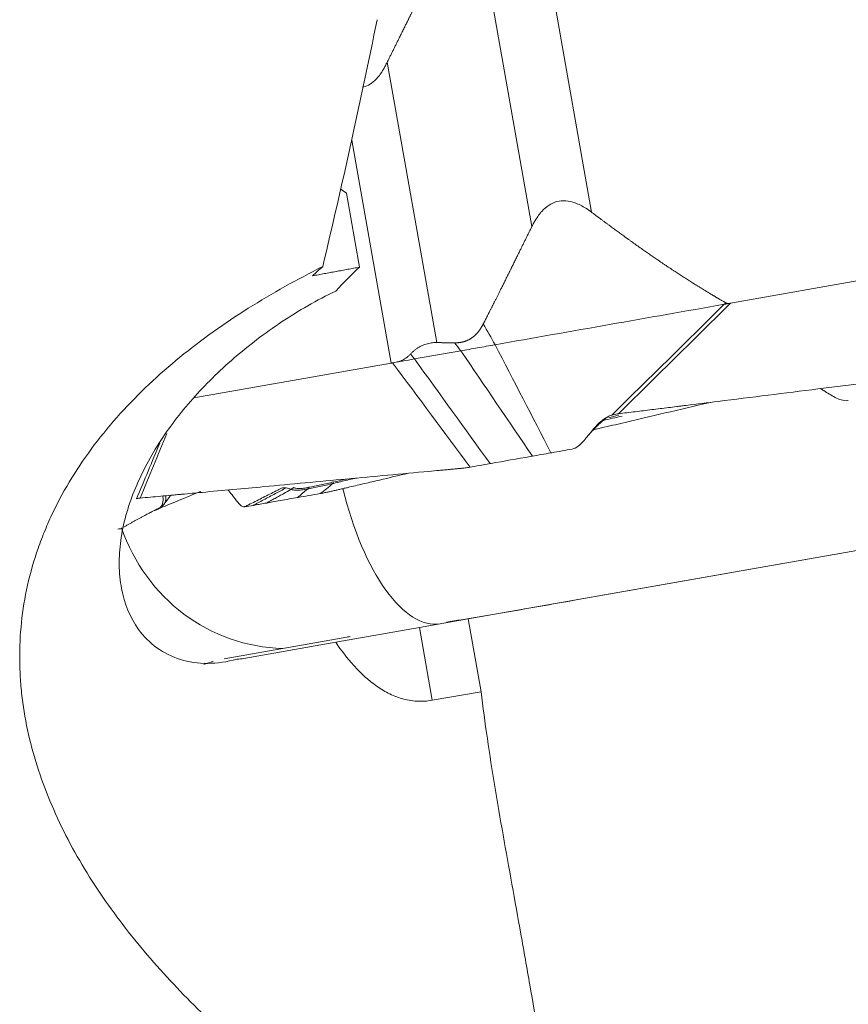
# Model space of a CAD drawing. Units: millimetres. Extents: x -28 to 79, y -122 to 128.
# Drawn here: x 40 to 52, y -61 to -47 of the extents above; entities that cross this region are included whole.
import ezdxf

# ---------------------------------------------------------------- set-up
doc = ezdxf.new("R2010")
doc.units = ezdxf.units.MM
doc.layers.add('1', color=4, linetype='CONTINUOUS')
doc.layers.add('2', color=7, linetype='CONTINUOUS')

msp = doc.modelspace()

# ---------------------------------------------------------------- linework, layer by layer
at = {"layer": '1', "lineweight": 18}
for p, q in [((44.502, -49.098), (44.686, -50.14)), ((47.707, -54.829), (59.082, -52.823)), ((46.217, -55.092), (52.183, -54.04)), ((45.53, -55.213), (46.217, -55.092)), ((46.217, -55.092), (46.397, -56.116)), ((44.352, -55.421), (45.53, -55.213)), ((45.711, -56.237), (45.53, -55.213)), ((42.78, -55.652), (44.506, -55.348)), ((44.352, -55.421), (43.06, -55.648)), ((45.711, -56.237), (46.397, -56.116))]:
    msp.add_line(p, q, dxfattribs=at)
at = {"layer": '1', "lineweight": 18, "extrusion": (0, 0, -1)}
msp.add_arc((-41.783, -53.335), 2.5, 250.2233, 253.4259, dxfattribs=at)
for centre, major_axis, ratio, start_param, end_param in [((-36.682, 0), (40.493, -101.81), 0.721238, -0.835278, -0.798384), ((48.202, -59.92), (1.91, -10.833), 0.605198, 2.767028, 2.79334), ((48.856, -59.805), (1.91, -10.833), 0.605198, 2.705079, 2.76826)]:
    msp.add_ellipse(centre, major_axis=major_axis, ratio=ratio, start_param=start_param, end_param=end_param, dxfattribs=at)
at = {"layer": '1', "lineweight": 18}
for centre, major_axis, ratio, start_param, end_param in [((44.834, -48.228), (-0.174, 0.985), 0.796126, 2.386914, 2.498092), ((45.389, -52.699), (0.434, -2.462), 0.412804, -1.416853, -0.000014), ((43.629, -53.009), (0.434, -2.462), 0.969487, -1.414275, -0.189925), ((47.568, -54.021), (0.142, -0.808), 0.412804, -0.008882, 0)]:
    msp.add_ellipse(centre, major_axis=major_axis, ratio=ratio, start_param=start_param, end_param=end_param, dxfattribs=at)
for points, knots in [([(46.3, -63.421), (45.623, -63.039), (44.973, -62.631), (43.738, -61.754), (43.152, -61.284), (42.339, -60.517), (42.078, -60.25), (41.59, -59.699), (41.362, -59.414), (41.048, -58.971), (40.948, -58.821), (40.759, -58.514), (40.669, -58.357), (40.419, -57.879), (40.28, -57.555), (40.061, -56.89), (39.982, -56.55), (39.929, -56.114), (39.921, -56.026), (39.909, -55.849), (39.906, -55.76), (39.903, -55.494), (39.911, -55.317), (39.967, -54.79), (40.044, -54.442), (40.194, -54.012), (40.227, -53.926), (40.297, -53.757), (40.334, -53.673), (40.453, -53.426), (40.541, -53.264), (40.735, -52.948), (40.841, -52.794), (41.069, -52.492), (41.192, -52.344), (41.578, -51.918), (41.859, -51.654), (42.461, -51.162), (42.783, -50.933), (43.46, -50.506), (43.81, -50.311), (44.169, -50.132)], [0, 0, 0, 0, 0.125, 0.125, 0.25, 0.25, 0.3125, 0.3125, 0.375, 0.375, 0.40625, 0.40625, 0.4375, 0.4375, 0.5, 0.5, 0.5625, 0.5625, 0.578125, 0.578125, 0.59375, 0.59375, 0.625, 0.625, 0.6875, 0.6875, 0.703125, 0.703125, 0.71875, 0.71875, 0.75, 0.75, 0.78125, 0.78125, 0.8125, 0.8125, 0.875, 0.875, 0.9375, 0.9375, 1, 1, 1, 1]), ([(41.578, -55.239), (41.458, -55.072), (41.379, -54.877), (41.328, -54.609), (41.32, -54.554), (41.309, -54.444), (41.306, -54.388), (41.303, -54.219), (41.311, -54.104), (41.343, -53.872), (41.367, -53.754), (41.431, -53.522), (41.47, -53.407), (41.561, -53.179), (41.613, -53.066), (41.73, -52.841), (41.794, -52.73), (42.004, -52.402), (42.163, -52.194), (42.515, -51.795), (42.708, -51.605), (43.023, -51.332), (43.132, -51.244), (43.356, -51.073), (43.472, -50.991), (43.71, -50.832), (43.833, -50.756), (44.088, -50.61), (44.219, -50.54), (44.353, -50.477)], [0, 0, 0, 0, 0.125, 0.125, 0.15625, 0.15625, 0.1875, 0.1875, 0.25, 0.25, 0.3125, 0.3125, 0.375, 0.375, 0.4375, 0.4375, 0.5, 0.5, 0.625, 0.625, 0.75, 0.75, 0.8125, 0.8125, 0.875, 0.875, 0.9375, 0.9375, 1, 1, 1, 1]), ([(45.911, -55.136), (46.192, -55.093), (46.484, -55.043), (47.084, -54.939), (47.392, -54.885), (47.707, -54.829)], [0, 0, 0, 0, 0.5, 0.5, 1, 1, 1, 1]), ([(41.578, -55.239), (41.651, -55.34), (41.737, -55.426), (41.934, -55.569), (42.047, -55.625), (42.286, -55.699), (42.414, -55.718), (42.684, -55.717), (42.822, -55.697), (42.962, -55.657)], [0, 0, 0, 0, 0.25, 0.25, 0.5, 0.5, 0.75, 0.75, 1, 1, 1, 1]), ([(44.352, -55.421), (44.429, -55.535), (44.513, -55.645), (44.653, -55.8), (44.702, -55.85), (44.805, -55.943), (44.858, -55.987), (44.971, -56.068), (45.029, -56.104), (45.153, -56.167), (45.217, -56.194), (45.35, -56.233), (45.419, -56.245), (45.562, -56.254), (45.636, -56.25), (45.711, -56.237)], [0, 0, 0, 0, 0.25, 0.25, 0.375, 0.375, 0.5, 0.5, 0.625, 0.625, 0.75, 0.75, 0.875, 0.875, 1, 1, 1, 1]), ([(47.328, -61.649), (47.248, -61.186), (47.167, -60.717), (47.042, -60.006), (47, -59.767), (46.915, -59.293), (46.873, -59.059), (46.747, -58.36), (46.665, -57.902), (46.553, -57.224), (46.518, -56.999), (46.453, -56.553), (46.423, -56.333), (46.397, -56.116)], [0, 0, 0, 0, 0.25, 0.25, 0.375, 0.375, 0.5, 0.5, 0.75, 0.75, 0.875, 0.875, 1, 1, 1, 1])]:
    msp.add_open_spline(points, degree=3, knots=knots, dxfattribs=at)
msp.add_rational_spline([(44.686, -50.14), (44.356, -50.201), (44.026, -50.262)], [0.500000387259, 0.499999612741, 0.500000387259], degree=2, dxfattribs=at)
for points in [[(44.506, -55.348), (44.522, -55.345), (44.538, -55.342), (44.555, -55.34)], [(42.962, -55.657), (42.994, -55.657), (43.027, -55.654), (43.06, -55.648)]]:
    msp.add_open_spline(points, degree=3, dxfattribs=at)
at = {"layer": '2', "lineweight": 18}
for p, q in [((47.236, -45.301), (47.953, -49.367)), ((46.416, -45.621), (47.112, -49.568)), ((45.077, -47.255), (45.773, -51.202)), ((44.577, -48.352), (45.13, -51.49)), ((54.799, -49.785), (49.909, -50.648)), ((45.13, -51.49), (42.356, -51.979))]:
    msp.add_line(p, q, dxfattribs=at)
for points, degree, knots in [([(45.76, -45.884), (45.667, -46.067), (45.598, -46.204), (45.518, -46.363), (45.423, -46.554), (45.353, -46.696), (45.25, -46.905), (45.163, -47.08), (45.077, -47.255)], 2, [0, 0, 0, 0.236522, 0.236522, 0.491015, 0.491015, 0.745507, 0.745507, 1, 1, 1]), ([(45.077, -47.255), (45.068, -47.272), (45.052, -47.305), (45.026, -47.351), (44.999, -47.393), (44.973, -47.432), (44.928, -47.489), (44.863, -47.555), (44.786, -47.595), (44.742, -47.604), (44.728, -47.605)], 3, [0, 0, 0, 0, 0.100699, 0.196485, 0.287561, 0.374167, 0.456578, 0.696067, 0.91116, 1, 1, 1, 1]), ([(47.112, -49.568), (47.121, -49.551), (47.138, -49.518), (47.165, -49.472), (47.193, -49.429), (47.221, -49.39), (47.271, -49.332), (47.346, -49.265), (47.462, -49.211), (47.592, -49.2), (47.705, -49.227), (47.799, -49.268), (47.877, -49.312), (47.927, -49.348), (47.953, -49.367)], 3, [0, 0, 0, 0, 0.055253, 0.10781, 0.157783, 0.205303, 0.250521, 0.381927, 0.499947, 0.619819, 0.74952, 0.825899, 0.909112, 1, 1, 1, 1]), ([(47.953, -49.367), (48.197, -49.551), (48.417, -49.71), (48.661, -49.887), (48.888, -50.042), (49.136, -50.211), (49.37, -50.359), (49.494, -50.437), (49.616, -50.51), (49.724, -50.575), (49.841, -50.642)], 2, [0, 0, 0, 0.252885, 0.252885, 0.505769, 0.505769, 0.758654, 0.758654, 0.885096, 0.885096, 1, 1, 1]), ([(46.429, -50.939), (46.522, -50.756), (46.591, -50.618), (46.671, -50.46), (46.766, -50.269), (46.836, -50.127), (46.939, -49.918), (47.026, -49.743), (47.112, -49.568)], 2, [0, 0, 0, 0.236522, 0.236522, 0.491015, 0.491015, 0.745507, 0.745507, 1, 1, 1]), ([(49.841, -50.642), (49.855, -50.65), (49.874, -50.651), (49.89, -50.651), (49.909, -50.648)], 2, [0, 0, 0, 0.5, 0.5, 1, 1, 1]), ([(46.025, -51.205), (46.04, -51.205), (46.069, -51.204), (46.116, -51.199), (46.146, -51.191), (46.209, -51.175), (46.313, -51.105), (46.357, -51.052), (46.396, -51.003), (46.429, -50.938)], 2, [0, 0, 0, 0.057022, 0.119888, 0.245618, 0.245618, 0.497079, 0.748539, 0.748539, 1, 1, 1]), ([(45.404, -51.364), (45.413, -51.355), (45.432, -51.335), (45.461, -51.31), (45.492, -51.286), (45.524, -51.266), (45.557, -51.248), (45.59, -51.234), (45.625, -51.222), (45.66, -51.212), (45.697, -51.206), (45.734, -51.202), (45.76, -51.202), (45.773, -51.202)], 3, [0, 0, 0, 0, 0.099787, 0.196795, 0.291318, 0.383671, 0.474192, 0.56324, 0.651194, 0.738444, 0.825392, 0.912442, 1, 1, 1, 1]), ([(48.332, -52.204), (48.41, -52.194), (48.566, -52.175), (48.8, -52.146), (48.995, -52.122), (49.131, -52.105), (49.2, -52.096), (49.239, -52.091), (49.263, -52.088), (49.429, -52.068), (50.052, -51.99), (51.294, -51.835), (52.698, -51.661), (53.945, -51.505), (54.646, -51.418), (55.075, -51.365), (55.231, -51.345), (55.319, -51.334), (55.377, -51.327), (55.416, -51.322), (55.465, -51.316), (55.513, -51.31), (55.552, -51.305), (55.582, -51.302), (55.611, -51.298), (55.65, -51.293), (55.698, -51.286), (55.757, -51.277), (55.795, -51.27), (55.815, -51.267)], 3, [0, 0, 0, 0, 0.03125, 0.0625, 0.09375, 0.109375, 0.117188, 0.121094, 0.125, 0.126953, 0.1875, 0.375, 0.625, 0.75, 0.875, 0.90625, 0.921875, 0.9375, 0.941406, 0.945312, 0.953125, 0.960938, 0.964844, 0.96875, 0.972656, 0.976562, 0.984375, 0.992188, 1, 1, 1, 1]), ([(45.217, -51.475), (45.225, -51.473), (45.242, -51.468), (45.266, -51.459), (45.29, -51.449), (45.316, -51.435), (45.345, -51.417), (45.376, -51.393), (45.394, -51.374), (45.404, -51.364)], 3, [0, 0, 0, 0, 0.131952, 0.258932, 0.38121, 0.499086, 0.670111, 0.836615, 1, 1, 1, 1]), ([(45.153, -51.487), (45.149, -51.488), (45.141, -51.488), (45.134, -51.49), (45.13, -51.49)], 3, [0, 0, 0, 0, 0.500305, 1, 1, 1, 1]), ([(45.216, -51.475), (45.206, -51.478), (45.185, -51.484), (45.164, -51.486), (45.153, -51.487)], 3, [0, 0, 0, 0, 0.48276, 1, 1, 1, 1]), ([(45.461, -51.432), (45.401, -51.443), (45.316, -51.458), (45.241, -51.471), (45.217, -51.475)], 3, [0, 0, 0, 0, 0.659998, 1, 1, 1, 1]), ([(51.557, -52.018), (51.526, -52.022), (51.495, -52.017), (51.435, -51.999), (51.407, -51.987), (51.324, -51.944), (51.272, -51.91), (51.203, -51.869), (51.187, -51.86), (51.172, -51.851)], 3, [0, 0, 0, 0, 0.219023, 0.219023, 0.438046, 0.438046, 0.876092, 0.876092, 1, 1, 1, 1]), ([(49.627, -52.043), (49.595, -52.05), (49.149, -52.155), (48.598, -52.284), (48.08, -52.406), (47.976, -52.43)], 3, [0, 0, 0, 0, 0.058006, 0.812067, 1, 1, 1, 1]), ([(47.679, -52.701), (47.71, -52.695), (47.738, -52.68), (47.788, -52.643), (47.81, -52.621), (47.873, -52.552), (47.91, -52.502), (47.989, -52.405), (48.03, -52.358), (48.123, -52.276), (48.177, -52.241), (48.238, -52.222)], 3, [0, 0, 0, 0, 0.125, 0.125, 0.25, 0.25, 0.5, 0.5, 0.75, 0.75, 1, 1, 1, 1]), ([(47.888, -52.531), (47.899, -52.516), (47.925, -52.486), (47.97, -52.437), (48.012, -52.394), (48.044, -52.362), (48.077, -52.331), (48.118, -52.295), (48.156, -52.264), (48.178, -52.247), (48.185, -52.243), (48.187, -52.243)], 3, [0, 0, 0, 0, 0.177275, 0.319181, 0.437712, 0.494252, 0.55209, 0.674683, 0.807258, 0.959181, 1, 1, 1, 1]), ([(48.238, -52.222), (48.25, -52.218), (48.262, -52.215), (48.287, -52.21), (48.3, -52.208), (48.313, -52.206)], 3, [0, 0, 0, 0, 0.496398, 0.496398, 1, 1, 1, 1]), ([(41.599, -53.391), (41.647, -53.387), (41.744, -53.378), (41.889, -53.364), (42.01, -53.353), (42.095, -53.345), (42.137, -53.341), (42.162, -53.339), (42.177, -53.338), (42.28, -53.328), (42.667, -53.292), (43.438, -53.221), (44.309, -53.14), (45.083, -53.068), (45.519, -53.028), (45.785, -53.003), (45.882, -52.994), (45.936, -52.989), (45.972, -52.985), (45.997, -52.983), (46.027, -52.98), (46.057, -52.978), (46.081, -52.975), (46.099, -52.974), (46.118, -52.972), (46.142, -52.969), (46.172, -52.966), (46.207, -52.961), (46.231, -52.957), (46.242, -52.955)], 3, [0, 0, 0, 0, 0.03125, 0.0625, 0.09375, 0.109375, 0.117188, 0.121094, 0.125, 0.126953, 0.1875, 0.375, 0.625, 0.75, 0.875, 0.90625, 0.921875, 0.9375, 0.941406, 0.945312, 0.953125, 0.960938, 0.964844, 0.96875, 0.972656, 0.976562, 0.984375, 0.992188, 1, 1, 1, 1]), ([(45.377, -53.041), (45.24, -53.073), (45.034, -53.121), (44.793, -53.178), (44.655, -53.21), (44.577, -53.228), (44.525, -53.241), (44.49, -53.249), (44.447, -53.259), (44.404, -53.269), (44.369, -53.277), (44.343, -53.283), (44.318, -53.289), (44.283, -53.297), (44.239, -53.306), (44.187, -53.317), (44.152, -53.323), (44.134, -53.327)], 3, [0, 0, 0, 0, 0.330965, 0.498223, 0.581853, 0.665482, 0.68639, 0.707297, 0.749112, 0.790926, 0.811834, 0.832741, 0.853649, 0.874556, 0.916371, 0.958185, 1, 1, 1, 1]), ([(43.954, -53.263), (44.002, -53.253), (44.061, -53.241), (44.152, -53.221), (44.184, -53.215), (44.247, -53.2), (44.279, -53.193), (44.311, -53.186)], 3, [0, 0, 0, 0, 0.5, 0.5, 0.75, 0.75, 1, 1, 1, 1]), ([(44.322, -53.164), (44.261, -53.177), (44.2, -53.19), (44.082, -53.215), (44.025, -53.228), (43.977, -53.239)], 3, [0, 0, 0, 0, 0.5, 0.5, 1, 1, 1, 1]), ([(44.323, -53.183), (44.355, -53.176), (44.387, -53.168), (44.451, -53.152), (44.484, -53.145), (44.55, -53.129), (44.584, -53.122), (44.625, -53.112), (44.634, -53.11), (44.642, -53.108)], 3, [0, 0, 0, 0, 0.307598, 0.307598, 0.615196, 0.615196, 0.922794, 0.922794, 1, 1, 1, 1]), ([(44.508, -53.122), (44.482, -53.128), (44.455, -53.134), (44.397, -53.148), (44.365, -53.155), (44.334, -53.162)], 3, [0, 0, 0, 0, 0.449313, 0.449313, 1, 1, 1, 1]), ([(42.453, -53.296), (42.429, -53.306), (42.302, -53.359), (42.094, -53.444), (41.911, -53.52), (41.83, -53.553)], 3, [0, 0, 0, 0, 0.118905, 0.61227, 1, 1, 1, 1]), ([(41.899, -53.508), (41.905, -53.505), (41.91, -53.501), (41.93, -53.486), (41.941, -53.472), (41.963, -53.429), (41.963, -53.397), (41.961, -53.364), (41.961, -53.36), (41.96, -53.357)], 3, [0, 0, 0, 0, 0.08745, 0.08745, 0.372398, 0.372398, 0.942295, 0.942295, 1, 1, 1, 1]), ([(43.065, -53.515), (43.051, -53.516), (43.036, -53.509), (43.007, -53.486), (42.992, -53.47), (42.949, -53.421), (42.921, -53.382), (42.873, -53.32), (42.853, -53.295), (42.833, -53.273)], 3, [0, 0, 0, 0, 0.185296, 0.185296, 0.370593, 0.370593, 0.741185, 0.741185, 1, 1, 1, 1]), ([(43.068, -53.514), (43.073, -53.512), (43.107, -53.495), (43.172, -53.462), (43.264, -53.416), (43.355, -53.37), (43.446, -53.324), (43.529, -53.282), (43.581, -53.256), (43.603, -53.245)], 3, [0, 0, 0, 0, 0.023253, 0.193857, 0.364462, 0.535066, 0.70567, 0.876274, 1, 1, 1, 1]), ([(43.655, -53.247), (43.604, -53.274), (43.525, -53.316), (43.419, -53.372), (43.336, -53.416), (43.269, -53.452), (43.221, -53.477), (43.2, -53.488), (43.192, -53.493)], 3, [0, 0, 0, 0, 0.315688, 0.494849, 0.674011, 0.853172, 0.942752, 1, 1, 1, 1]), ([(43.379, -53.46), (43.387, -53.456), (43.405, -53.446), (43.445, -53.424), (43.499, -53.394), (43.561, -53.36), (43.635, -53.318), (43.688, -53.287), (43.721, -53.268)], 3, [0, 0, 0, 0, 0.05779, 0.148695, 0.330507, 0.512318, 0.694129, 1, 1, 1, 1]), ([(43.601, -53.245), (43.602, -53.245), (43.603, -53.245), (43.603, -53.245), (43.603, -53.245), (43.603, -53.245)], 3, [0, 0, 0, 0, 0.994163, 0.994163, 1, 1, 1, 1]), ([(43.603, -53.245), (43.612, -53.245), (43.62, -53.245), (43.636, -53.246), (43.644, -53.246), (43.652, -53.247)], 3, [0, 0, 0, 0, 0.502625, 0.502625, 1, 1, 1, 1]), ([(43.655, -53.247), (43.666, -53.247), (43.678, -53.251), (43.695, -53.258), (43.7, -53.26), (43.711, -53.265), (43.715, -53.267), (43.721, -53.268)], 3, [0, 0, 0, 0, 0.5, 0.5, 0.75, 0.75, 1, 1, 1, 1]), ([(43.721, -53.268), (43.73, -53.272), (43.742, -53.274), (43.77, -53.278), (43.786, -53.28), (43.824, -53.28), (43.846, -53.279), (43.884, -53.275), (43.897, -53.273), (43.925, -53.269), (43.939, -53.266), (43.954, -53.263)], 3, [0, 0, 0, 0, 0.25, 0.25, 0.5, 0.5, 0.75, 0.75, 0.875, 0.875, 1, 1, 1, 1]), ([(43.977, -53.239), (43.962, -53.243), (43.949, -53.245), (43.922, -53.249), (43.91, -53.251), (43.874, -53.255), (43.853, -53.256), (43.817, -53.256), (43.802, -53.254), (43.783, -53.251), (43.777, -53.249), (43.766, -53.246), (43.762, -53.244), (43.758, -53.242)], 3, [0, 0, 0, 0, 0.125, 0.125, 0.25, 0.25, 0.5, 0.5, 0.75, 0.75, 0.875, 0.875, 1, 1, 1, 1]), ([(41.549, -53.401), (41.554, -53.399), (41.56, -53.397), (41.573, -53.394), (41.58, -53.393), (41.587, -53.392)], 3, [0, 0, 0, 0, 0.496398, 0.496398, 1, 1, 1, 1]), ([(41.919, -53.36), (41.92, -53.371), (41.921, -53.382), (41.923, -53.426), (41.922, -53.459), (41.901, -53.504), (41.891, -53.518), (41.862, -53.542), (41.844, -53.552), (41.821, -53.559)], 3, [0, 0, 0, 0, 0.155191, 0.155191, 0.577596, 0.577596, 0.788798, 0.788798, 1, 1, 1, 1]), ([(43.816, -53.383), (43.777, -53.39), (43.738, -53.396), (43.656, -53.411), (43.614, -53.418), (43.535, -53.432), (43.499, -53.438), (43.436, -53.45), (43.408, -53.455), (43.379, -53.46)], 3, [0, 0, 0, 0, 0.268312, 0.268312, 0.560981, 0.560981, 0.807192, 0.807192, 1, 1, 1, 1]), ([(41.821, -53.559), (41.818, -53.559), (41.817, -53.56), (41.815, -53.56), (41.815, -53.56), (41.814, -53.56)], 3, [0, 0, 0, 0, 0.994163, 0.994163, 1, 1, 1, 1])]:
    msp.add_open_spline(points, degree=degree, knots=knots, dxfattribs=at)
for points, degree in [([(49.82, -50.663), (48.74, -50.854), (47.665, -51.043), (46.595, -51.232)], 3), ([(49.82, -50.663), (49.292, -51.183), (48.765, -51.702), (48.238, -52.222)], 3), ([(48.332, -52.204), (48.858, -51.685), (49.384, -51.166), (49.909, -50.648)], 3), ([(49.82, -50.663), (49.827, -50.656), (49.834, -50.649), (49.841, -50.642)], 3), ([(49.909, -50.648), (49.894, -50.65), (49.864, -50.656), (49.834, -50.661), (49.82, -50.663)], 3), ([(46.429, -50.938), (46.484, -51.036), (46.54, -51.134), (46.595, -51.232)], 3), ([(45.773, -51.202), (45.899, -51.204), (46.024, -51.205)], 2), ([(46.113, -51.317), (46.084, -51.28), (46.054, -51.243), (46.025, -51.205)], 3), ([(46.595, -51.232), (46.511, -51.247), (46.345, -51.276), (46.188, -51.304), (46.113, -51.317)], 3), ([(46.595, -51.232), (46.857, -51.739), (47.119, -52.247), (47.381, -52.754)], 3), ([(45.404, -51.364), (45.423, -51.387), (45.442, -51.409), (45.461, -51.432)], 3), ([(46.113, -51.317), (45.895, -51.355), (45.677, -51.394), (45.461, -51.432)], 3), ([(46.113, -51.317), (46.449, -51.811), (46.784, -52.306), (47.12, -52.8)], 3), ([(45.153, -51.487), (45.516, -51.977), (45.879, -52.466), (46.242, -52.955)], 3), ([(45.217, -51.475), (45.216, -51.475), (45.216, -51.475), (45.216, -51.475)], 3), ([(45.461, -51.432), (45.815, -51.923), (46.17, -52.414), (46.524, -52.905)], 3), ([(51.565, -52.016), (51.562, -52.017), (51.56, -52.017), (51.557, -52.018)], 3), ([(48.116, -52.298), (48.204, -52.277), (48.293, -52.257), (48.381, -52.236)], 3), ([(48.329, -52.226), (48.283, -52.237), (48.238, -52.248), (48.193, -52.258)], 3), ([(48.313, -52.206), (48.319, -52.206), (48.326, -52.205), (48.332, -52.204)], 3), ([(41.599, -53.391), (41.725, -53.088), (41.851, -52.784), (41.976, -52.481)], 3), ([(41.875, -52.618), (41.766, -52.879), (41.658, -53.14), (41.549, -53.401)], 3), ([(47.09, -52.805), (47.1, -52.804), (47.11, -52.802), (47.12, -52.8)], 3), ([(47.12, -52.8), (47.161, -52.793), (47.246, -52.778), (47.335, -52.762), (47.381, -52.754)], 3), ([(47.381, -52.754), (47.385, -52.753), (47.39, -52.753), (47.394, -52.752)], 3), ([(47.394, -52.752), (47.489, -52.735), (47.584, -52.718), (47.679, -52.701)], 3), ([(46.242, -52.955), (46.281, -52.948), (46.367, -52.933), (46.47, -52.915), (46.524, -52.905)], 3), ([(46.524, -52.905), (46.529, -52.904), (46.533, -52.904), (46.538, -52.903)], 3), ([(46.538, -52.903), (46.721, -52.87), (46.905, -52.838), (47.09, -52.805)], 3), ([(44.134, -53.326), (44.195, -53.283), (44.253, -53.236), (44.311, -53.186)], 3), ([(44.322, -53.164), (44.319, -53.172), (44.316, -53.179), (44.311, -53.186)], 3), ([(44.311, -53.186), (44.315, -53.185), (44.319, -53.184), (44.323, -53.183)], 3), ([(41.935, -53.479), (42.03, -53.351)], 1), ([(43.652, -53.247), (43.653, -53.247), (43.654, -53.247), (43.655, -53.247)], 3), ([(43.721, -53.268), (43.735, -53.262), (43.747, -53.253), (43.758, -53.242)], 3), ([(43.954, -53.263), (43.908, -53.303), (43.862, -53.343), (43.816, -53.383)], 3), ([(44.134, -53.327), (44.076, -53.337), (43.966, -53.356), (43.87, -53.373), (43.827, -53.381)], 3), ([(43.977, -53.239), (43.971, -53.248), (43.963, -53.256), (43.954, -53.263)], 3), ([(41.587, -53.392), (41.591, -53.392), (41.595, -53.392), (41.599, -53.391)], 3), ([(43.192, -53.493), (43.151, -53.5), (43.11, -53.507), (43.068, -53.514)], 3), ([(43.198, -53.492), (43.196, -53.492), (43.194, -53.492), (43.192, -53.493)], 3), ([(43.356, -53.464), (43.325, -53.469), (43.266, -53.48), (43.219, -53.488), (43.198, -53.492)], 3), ([(43.379, -53.46), (43.372, -53.461), (43.364, -53.462), (43.356, -53.464)], 3), ([(43.827, -53.381), (43.823, -53.381), (43.819, -53.382), (43.816, -53.383)], 3), ([(41.358, -53.806), (41.636, -53.642), (41.892, -53.519)], 2), ([(41.817, -53.559), (41.812, -53.561), (41.806, -53.563), (41.801, -53.565)], 3), ([(43.068, -53.514), (43.067, -53.515), (43.066, -53.515), (43.065, -53.515)], 3), ([(41.288, -53.828), (41.305, -53.825), (41.322, -53.822), (41.339, -53.819)], 3)]:
    msp.add_open_spline(points, degree=degree, dxfattribs=at)

doc.saveas('drawing.dxf')
